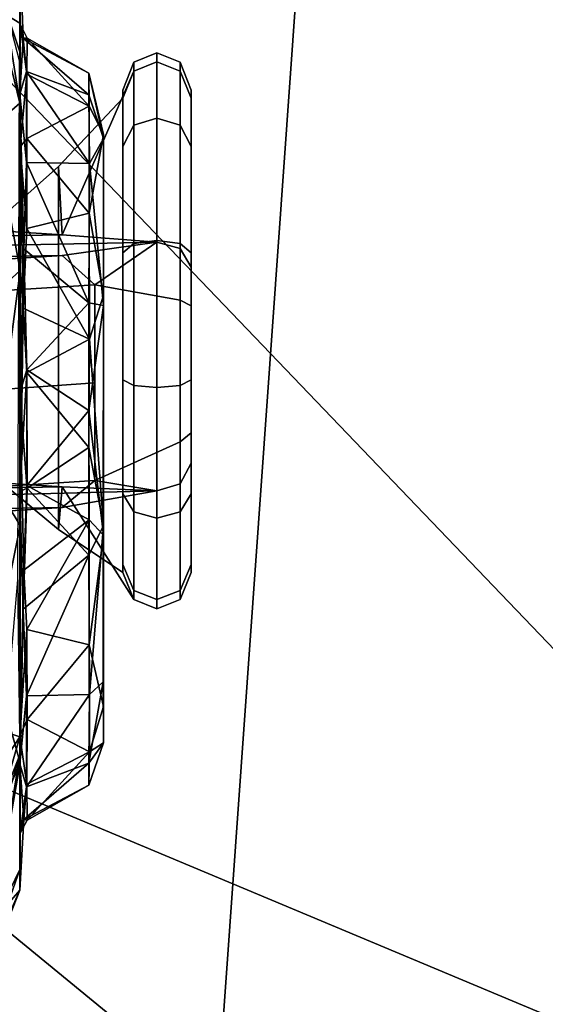
# Model space of a CAD drawing. Units: inches. Extents: x 0 to 190, y -9 to 87.
# Drawn here: x 62 to 63, y 23 to 25 of the extents above; entities that cross this region are included whole.
import ezdxf

# ---------------------------------------------------------------- set-up
doc = ezdxf.new("R2010")
doc.units = ezdxf.units.IN
doc.header["$MEASUREMENT"] = 0
for name, color, linetype in [('SEAT-ARMPAD', 5, 'Continuous'), ('SEAT-BASE', 5, 'Continuous'), ('SEAT-CHASSIS', 5, 'Continuous'), ('SEAT-FRAME', 5, 'Continuous')]:
    doc.layers.add(name, color=color, linetype=linetype)

# ---------------------------------------------------------------- blocks, each defined once
blk = doc.blocks.new('1AERON2_B_TLIMANGL_ARMS_POSTUREFITSL_3T')
at = {"layer": 'SEAT-ARMPAD'}
for points in [[(-3.9667, -12.4235, 23.6847), (-2.297, -9.933, 23.7763), (-1.3613, -10.1316, 24.0779), (-3.3365, -12.5374, 23.724)], [(-2.1037, -9.9533, 25.6904), (-2.2389, -11.2461, 25.7969), (0.4611, -11.4375, 26.1791), (0.4665, -10.0434, 26.104)], [(0.5147, -10.0986, 24.5319), (1.7479, -9.9815, 24.6215), (0.5206, -12.5659, 24.5958), (-1.8382, -12.3535, 23.9444)], [(0.5147, -10.0986, 24.5319), (-1.8382, -12.3535, 23.9444), (-2.2943, -12.3594, 23.806), (-1.3613, -10.1316, 24.0779)], [(-2.7296, -12.4596, 23.7619), (-3.3365, -12.5374, 23.724), (-1.3613, -10.1316, 24.0779), (-2.2943, -12.3594, 23.806)], [(-2.1691, -12.5512, 25.669), (0.4727, -12.7933, 26.0183), (0.4611, -11.4375, 26.1791), (-2.2389, -11.2461, 25.7969)]]:
    blk.add_3dface(points, dxfattribs=at)
at = {"layer": 'SEAT-BASE'}
for points in [[(-0.6744, -1.1905, 4.1832), (-4.0382, -11.6139, 3.1616), (-4.1668, -11.6385, 3.2423), (-0.719, -1.1512, 4.3018)], [(-0.9319, -1.4933, 5.6622), (-0.719, -1.1512, 4.3018), (-4.1668, -11.6385, 3.2423), (-3.3384, -9.5727, 3.9879)], [(-0.6744, -1.1905, 4.1832), (-0.5847, -1.2614, 4.119), (-3.9113, -11.6394, 3.1096), (-4.0382, -11.6139, 3.1616)], [(-0.4265, -1.3128, 4.119), (-3.7957, -11.6821, 3.0957), (-3.9113, -11.6394, 3.1096), (-0.5847, -1.2614, 4.119)], [(-0.2684, -1.3642, 4.119), (-3.6772, -11.7154, 3.1096), (-3.7957, -11.6821, 3.0957), (-0.4265, -1.3128, 4.119)], [(-0.2684, -1.3642, 4.119), (-0.1542, -1.3595, 4.1832), (-3.5595, -11.7694, 3.1616), (-3.6772, -11.7154, 3.1096)], [(-0.095, -1.3539, 4.3018), (-3.47, -11.8649, 3.2423), (-3.5595, -11.7694, 3.1616), (-0.1542, -1.3595, 4.1832)], [(-0.095, -1.3539, 4.3018), (-0.1239, -1.7559, 5.6622), (-2.9258, -9.7068, 3.9879), (-3.47, -11.8649, 3.2423)], [(-1.2495, -1.6518, 6.5161), (-4.324, -12.2313, 4.2077), (-4.3746, -12.7122, 4.1389), (-1.0437, -1.701, 6.6264)], [(-1.2495, -1.6518, 6.5161), (-1.3248, -1.7804, 6.4477), (-3.8678, -10.5115, 4.5256), (-4.324, -12.2313, 4.2077)], [(-0.8432, -1.8393, 6.6746), (-1.0437, -1.701, 6.6264), (-4.3746, -12.7122, 4.1389), (-4.2654, -12.7109, 4.1776)], [(-0.7398, -1.9027, 6.6862), (-0.8432, -1.8393, 6.6746), (-4.2654, -12.7109, 4.1776), (-4.1487, -12.7665, 4.1833)], [(-4.1476, -12.7669, 4.1833), (-0.5199, -1.9742, 6.6862), (-0.7398, -1.9027, 6.6862), (-4.1487, -12.7665, 4.1833)], [(-4.1476, -12.7669, 4.1833), (-4.0205, -12.7905, 4.1776), (-0.399, -1.9836, 6.6746), (-0.5199, -1.9742, 6.6862)], [(-4.0205, -12.7905, 4.1776), (-3.9329, -12.8557, 4.1389), (-0.1555, -1.9896, 6.6264), (-0.399, -1.9836, 6.6746)], [(-0.1555, -1.9896, 6.6264), (-3.9329, -12.8557, 4.1389), (-3.6912, -12.4369, 4.2077), (0.04, -2.0708, 6.5161)], [(-3.6912, -12.4369, 4.2077), (-3.0494, -10.7774, 4.5256), (0.0253, -2.2191, 6.4477), (0.04, -2.0708, 6.5161)]]:
    blk.add_3dface(points, dxfattribs=at)
at = {"layer": 'SEAT-CHASSIS'}
for points in [[(-1.549, -10.853, 18.2613), (-1.6838, -10.8131, 18.5115), (-1.6681, -10.7739, 17.8553)], [(-1.5387, -10.8228, 17.8527), (-1.549, -10.853, 18.2613), (-1.6681, -10.7739, 17.8553)], [(-1.8117, -10.853, 19.0763), (-1.8521, -10.8529, 19.6704), (-2.0075, -10.7836, 19.2001)], [(-1.8521, -10.8529, 19.6704), (-1.9903, -10.798, 19.622), (-2.0075, -10.7836, 19.2001)], [(-1.9234, -10.7979, 18.9913), (-1.8117, -10.853, 19.0763), (-2.0075, -10.7836, 19.2001)], [(-1.9903, -10.798, 19.622), (-1.8521, -10.8529, 19.6704), (-1.9153, -10.798, 19.859)], [(-1.5845, -10.8526, 18.6589), (-1.8117, -10.853, 19.0763), (-1.9234, -10.7979, 18.9913)], [(-1.7366, -10.808, 18.6958), (-1.5845, -10.8526, 18.6589), (-1.9234, -10.7979, 18.9913)], [(-1.6002, -10.8536, 20.0874), (-1.7251, -10.7988, 20.1546), (-1.9153, -10.798, 19.859)], [(-1.8521, -10.8529, 19.6704), (-1.6002, -10.8536, 20.0874), (-1.9153, -10.798, 19.859)], [(-1.7251, -10.7988, 20.1546), (-1.6002, -10.8536, 20.0874), (-1.4043, -10.798, 20.3837)], [(-1.6002, -10.8536, 20.0874), (-1.1306, -10.8532, 20.3401), (-1.4043, -10.798, 20.3837)], [(-1.1306, -10.8532, 20.3401), (-1.0408, -10.7984, 20.4889), (-1.4043, -10.798, 20.3837)], [(-1.1306, -10.8532, 20.3401), (-0.6258, -10.8531, 20.3101), (-1.0408, -10.7984, 20.4889)], [(-0.6258, -10.8531, 20.3101), (-0.6756, -10.798, 20.4568), (-1.0408, -10.7984, 20.4889)], [(-0.6756, -10.798, 20.4568), (-0.6258, -10.8531, 20.3101), (-0.34, -10.7998, 20.3096)], [(-0.2943, -10.853, 20.0998), (-0.0706, -10.798, 20.0443), (-0.34, -10.7998, 20.3096)], [(-0.2943, -10.853, 20.0998), (-0.0588, -10.8527, 19.782), (0.0501, -10.798, 19.8269)], [(-0.0706, -10.798, 20.0443), (-0.2943, -10.853, 20.0998), (0.0501, -10.798, 19.8269)], [(-1.6838, -10.8131, 18.5115), (-1.5845, -10.8526, 18.6589), (-1.7366, -10.808, 18.6958)], [(-1.549, -10.853, 18.2613), (-1.5845, -10.8526, 18.6589), (-1.6838, -10.8131, 18.5115)], [(-0.6258, -10.8531, 20.3101), (-0.2943, -10.853, 20.0998), (-0.34, -10.7998, 20.3096)], [(-1.2378, -10.8485, 18.2152), (-1.549, -10.853, 18.2613), (-1.5387, -10.8228, 17.8527)], [(-0.2102, -10.8523, 18.3315), (-0.1216, -10.8289, 18.7074), (-0.1946, -10.8534, 18.7973)], [(-0.136, -10.853, 18.937), (-0.1946, -10.8534, 18.7973), (-0.1216, -10.8289, 18.7074)], [(-0.0012, -10.8531, 19.2978), (-0.136, -10.853, 18.937), (-0.1216, -10.8289, 18.7074)], [(-1.7397, -10.8532, 19.2163), (-1.8521, -10.8529, 19.6704), (-1.8117, -10.853, 19.0763)], [(-1.8521, -10.8529, 19.6704), (-1.7397, -10.8532, 19.2163), (-1.7124, -10.8606, 19.5516)], [(-1.6002, -10.8536, 20.0874), (-1.8521, -10.8529, 19.6704), (-1.6024, -10.853, 19.9081)], [(-1.6024, -10.853, 19.9081), (-1.8521, -10.8529, 19.6704), (-1.7124, -10.8606, 19.5516)], [(-1.5845, -10.8526, 18.6589), (-1.7397, -10.8532, 19.2163), (-1.8117, -10.853, 19.0763)], [(-1.7397, -10.8532, 19.2163), (-1.5845, -10.8526, 18.6589), (-1.5477, -10.853, 18.865)], [(-1.7397, -10.8532, 19.2163), (-1.5477, -10.853, 18.865), (-1.6425, -10.8664, 19.0846)], [(-1.7135, -10.867, 19.3082), (-1.7124, -10.8606, 19.5516), (-1.7397, -10.8532, 19.2163)], [(-1.6425, -10.8664, 19.0846), (-1.7135, -10.867, 19.3082), (-1.7397, -10.8532, 19.2163)], [(-1.6476, -10.866, 19.7519), (-1.6024, -10.853, 19.9081), (-1.7124, -10.8606, 19.5516)], [(-1.4674, -10.8657, 19.9984), (-1.6024, -10.853, 19.9081), (-1.6476, -10.866, 19.7519)], [(-1.6425, -10.8664, 19.0846), (-1.5477, -10.853, 18.865), (-1.5143, -10.8671, 18.8896)], [(-1.6002, -10.8536, 20.0874), (-1.6024, -10.853, 19.9081), (-1.2961, -10.8594, 20.1197)], [(-1.6024, -10.853, 19.9081), (-1.4674, -10.8657, 19.9984), (-1.2961, -10.8594, 20.1197)], [(-1.2961, -10.8594, 20.1197), (-1.1306, -10.8532, 20.3401), (-1.6002, -10.8536, 20.0874)], [(-1.549, -10.853, 18.2613), (-0.8806, -10.853, 18.2964), (-1.5845, -10.8526, 18.6589)], [(-1.2191, -10.8607, 18.6873), (-1.5477, -10.853, 18.865), (-1.5845, -10.8526, 18.6589)], [(-1.549, -10.853, 18.2613), (-1.2378, -10.8485, 18.2152), (-0.2102, -10.8523, 18.3315)], [(-1.3363, -10.8664, 18.7496), (-1.5477, -10.853, 18.865), (-1.2191, -10.8607, 18.6873)], [(-1.5143, -10.8671, 18.8896), (-1.5477, -10.853, 18.865), (-1.3363, -10.8664, 18.7496)], [(-1.2961, -10.8594, 20.1197), (-1.063, -10.853, 20.2338), (-1.1306, -10.8532, 20.3401)], [(-1.2961, -10.8594, 20.1197), (-1.0567, -10.8672, 20.1925), (-1.063, -10.853, 20.2338)], [(-1.0514, -10.8664, 18.6491), (-1.2191, -10.8607, 18.6873), (-0.8678, -10.853, 18.5939)], [(-0.7003, -10.8594, 20.1676), (-1.1306, -10.8532, 20.3401), (-1.063, -10.853, 20.2338)], [(-0.7003, -10.8594, 20.1676), (-0.6258, -10.8531, 20.3101), (-1.1306, -10.8532, 20.3401)], [(-0.8276, -10.8664, 20.1906), (-0.7003, -10.8594, 20.1676), (-1.063, -10.853, 20.2338)], [(-0.8276, -10.8664, 20.1906), (-1.063, -10.853, 20.2338), (-1.0567, -10.8672, 20.1925)], [(-1.0514, -10.8664, 18.6491), (-0.8678, -10.853, 18.5939), (-0.822, -10.8664, 18.6468)], [(-0.2102, -10.8523, 18.3315), (-0.1946, -10.8534, 18.7973), (-0.8806, -10.853, 18.2964)], [(-0.5827, -10.8606, 18.7211), (-0.8678, -10.853, 18.5939), (-0.8806, -10.853, 18.2964)], [(-0.5827, -10.8606, 18.7211), (-0.8806, -10.853, 18.2964), (-0.2838, -10.853, 18.7694)], [(-0.1946, -10.8534, 18.7973), (-0.2838, -10.853, 18.7694), (-0.8806, -10.853, 18.2964)], [(-0.5827, -10.8606, 18.7211), (-0.822, -10.8664, 18.6468), (-0.8678, -10.853, 18.5939)], [(-0.381, -10.8531, 20.0372), (-0.6258, -10.8531, 20.3101), (-0.7003, -10.8594, 20.1676)], [(-0.7003, -10.8594, 20.1676), (-0.5427, -10.8665, 20.09), (-0.381, -10.8531, 20.0372)], [(-0.381, -10.8531, 20.0372), (-0.2943, -10.853, 20.0998), (-0.6258, -10.8531, 20.3101)], [(-0.5827, -10.8606, 18.7211), (-0.2838, -10.853, 18.7694), (-0.2767, -10.853, 18.9316)], [(-0.2767, -10.853, 18.9316), (-0.4117, -10.8657, 18.8412), (-0.5827, -10.8606, 18.7211)], [(-0.3643, -10.8663, 19.9502), (-0.381, -10.8531, 20.0372), (-0.5427, -10.8665, 20.09)], [(-0.4117, -10.8657, 18.8412), (-0.2767, -10.853, 18.9316), (-0.2314, -10.866, 19.0877)], [(-0.0588, -10.8527, 19.782), (-0.2943, -10.853, 20.0998), (-0.381, -10.8531, 20.0372)], [(-0.0588, -10.8527, 19.782), (-0.381, -10.8531, 20.0372), (-0.1379, -10.8532, 19.6123)], [(-0.2366, -10.8664, 19.7551), (-0.381, -10.8531, 20.0372), (-0.3643, -10.8663, 19.9502)], [(-0.1379, -10.8532, 19.6123), (-0.381, -10.8531, 20.0372), (-0.2366, -10.8664, 19.7551)], [(-0.136, -10.853, 18.937), (-0.2767, -10.853, 18.9316), (-0.2838, -10.853, 18.7694)], [(-0.2838, -10.853, 18.7694), (-0.1946, -10.8534, 18.7973), (-0.1384, -10.853, 18.9343)], [(-0.136, -10.853, 18.937), (-0.1658, -10.8595, 19.2875), (-0.2767, -10.853, 18.9316)], [(-0.2314, -10.866, 19.0877), (-0.2767, -10.853, 18.9316), (-0.1658, -10.8595, 19.2875)], [(-0.2366, -10.8664, 19.7551), (-0.1655, -10.867, 19.5315), (-0.1379, -10.8532, 19.6123)], [(-0.1658, -10.8595, 19.2875), (-0.136, -10.853, 18.937), (-0.0012, -10.8531, 19.2978)], [(-0.0012, -10.8531, 19.2978), (-0.1379, -10.8532, 19.6123), (-0.1658, -10.8595, 19.2875)], [(-0.1655, -10.867, 19.5315), (-0.1658, -10.8595, 19.2875), (-0.1379, -10.8532, 19.6123)], [(-0.0588, -10.8527, 19.782), (-0.1379, -10.8532, 19.6123), (-0.0012, -10.8531, 19.2978)], [(-1.6442, -10.989, 19.441), (-1.7124, -10.8606, 19.5516), (-1.7135, -10.867, 19.3082)], [(-1.6425, -10.8664, 19.0846), (-1.5787, -10.9907, 19.1169), (-1.7135, -10.867, 19.3082)], [(-1.7135, -10.867, 19.3082), (-1.5787, -10.9907, 19.1169), (-1.6442, -10.989, 19.441)], [(-1.7124, -10.8606, 19.5516), (-1.6442, -10.989, 19.441), (-1.6009, -10.9894, 19.654)], [(-1.7124, -10.8606, 19.5516), (-1.6009, -10.9894, 19.654), (-1.6476, -10.866, 19.7519)], [(-1.4674, -10.8657, 19.9984), (-1.6476, -10.866, 19.7519), (-1.4651, -10.9903, 19.8937)], [(-1.4651, -10.9903, 19.8937), (-1.6476, -10.866, 19.7519), (-1.6009, -10.9894, 19.654)], [(-1.5787, -10.9907, 19.1169), (-1.6425, -10.8664, 19.0846), (-1.5143, -10.8671, 18.8896)], [(-1.3667, -10.9899, 18.8598), (-1.5787, -10.9907, 19.1169), (-1.5143, -10.8671, 18.8896)], [(-1.3667, -10.9899, 18.8598), (-1.5143, -10.8671, 18.8896), (-1.3363, -10.8664, 18.7496)], [(-1.4674, -10.8657, 19.9984), (-1.1894, -10.9892, 20.079), (-1.2961, -10.8594, 20.1197)], [(-1.4674, -10.8657, 19.9984), (-1.4651, -10.9903, 19.8937), (-1.1894, -10.9892, 20.079)], [(-1.3363, -10.8664, 18.7496), (-1.1194, -10.9899, 18.7388), (-1.3667, -10.9899, 18.8598)], [(-1.2191, -10.8607, 18.6873), (-1.1194, -10.9899, 18.7388), (-1.3363, -10.8664, 18.7496)], [(-1.0567, -10.8672, 20.1925), (-1.2961, -10.8594, 20.1197), (-1.1894, -10.9892, 20.079)], [(-1.1194, -10.9899, 18.7388), (-1.2191, -10.8607, 18.6873), (-1.0514, -10.8664, 18.6491)], [(-1.0567, -10.8672, 20.1925), (-1.1894, -10.9892, 20.079), (-0.9762, -10.9894, 20.1205)], [(-0.9028, -10.9894, 18.7191), (-1.1194, -10.9899, 18.7388), (-1.0514, -10.8664, 18.6491)], [(-0.8276, -10.8664, 20.1906), (-1.0567, -10.8672, 20.1925), (-0.9762, -10.9894, 20.1205)], [(-1.0514, -10.8664, 18.6491), (-0.822, -10.8664, 18.6468), (-0.9028, -10.9894, 18.7191)], [(-0.9762, -10.9894, 20.1205), (-0.7615, -10.9905, 20.1009), (-0.8276, -10.8664, 20.1906)], [(-0.822, -10.8664, 18.6468), (-0.6894, -10.9893, 18.7609), (-0.9028, -10.9894, 18.7191)], [(-0.7615, -10.9905, 20.1009), (-0.7003, -10.8594, 20.1676), (-0.8276, -10.8664, 20.1906)], [(-0.822, -10.8664, 18.6468), (-0.5827, -10.8606, 18.7211), (-0.6894, -10.9893, 18.7609)], [(-0.7003, -10.8594, 20.1676), (-0.7615, -10.9905, 20.1009), (-0.5427, -10.8665, 20.09)], [(-0.5427, -10.8665, 20.09), (-0.7615, -10.9905, 20.1009), (-0.5122, -10.99, 19.9796)], [(-0.4117, -10.8657, 18.8412), (-0.6894, -10.9893, 18.7609), (-0.5827, -10.8606, 18.7211)], [(-0.4117, -10.8657, 18.8412), (-0.414, -10.9903, 18.9459), (-0.6894, -10.9893, 18.7609)], [(-0.5122, -10.99, 19.9796), (-0.3643, -10.8663, 19.9502), (-0.5427, -10.8665, 20.09)], [(-0.5122, -10.99, 19.9796), (-0.3005, -10.9902, 19.724), (-0.3643, -10.8663, 19.9502)], [(-0.4117, -10.8657, 18.8412), (-0.2314, -10.866, 19.0877), (-0.414, -10.9903, 18.9459)], [(-0.414, -10.9903, 18.9459), (-0.2314, -10.866, 19.0877), (-0.2781, -10.9894, 19.1856)], [(-0.3005, -10.9902, 19.724), (-0.2366, -10.8664, 19.7551), (-0.3643, -10.8663, 19.9502)], [(-0.2366, -10.8664, 19.7551), (-0.3005, -10.9902, 19.724), (-0.1655, -10.867, 19.5315)], [(-0.1655, -10.867, 19.5315), (-0.3005, -10.9902, 19.724), (-0.235, -10.9893, 19.3985)], [(-0.1658, -10.8595, 19.2875), (-0.2781, -10.9894, 19.1856), (-0.2314, -10.866, 19.0877)], [(-0.1658, -10.8595, 19.2875), (-0.235, -10.9893, 19.3985), (-0.2781, -10.9894, 19.1856)], [(-0.235, -10.9893, 19.3985), (-0.1658, -10.8595, 19.2875), (-0.1655, -10.867, 19.5315)], [(-1.5606, -11.0181, 19.4827), (-1.6442, -10.989, 19.441), (-1.5787, -10.9907, 19.1169)], [(-1.5606, -11.0181, 19.4827), (-1.6009, -10.9894, 19.654), (-1.6442, -10.989, 19.441)], [(-1.6009, -10.9894, 19.654), (-1.4399, -11.0179, 19.7884), (-1.4651, -10.9903, 19.8937)], [(-1.5606, -11.0181, 19.4827), (-1.4399, -11.0179, 19.7884), (-1.6009, -10.9894, 19.654)], [(-1.4889, -11.0181, 19.1238), (-1.5787, -10.9907, 19.1169), (-1.3667, -10.9899, 18.8598)], [(-1.5787, -10.9907, 19.1169), (-1.4889, -11.0181, 19.1238), (-1.5606, -11.0181, 19.4827)], [(-1.1495, -11.0183, 18.8229), (-1.4889, -11.0181, 19.1238), (-1.3667, -10.9899, 18.8598)], [(-1.1894, -10.9892, 20.079), (-1.4651, -10.9903, 19.8937), (-1.1307, -11.0183, 20.0206)], [(-1.1307, -11.0183, 20.0206), (-1.4651, -10.9903, 19.8937), (-1.4399, -11.0179, 19.7884)], [(-1.1495, -11.0183, 18.8229), (-1.3667, -10.9899, 18.8598), (-1.1194, -10.9899, 18.7388)], [(-1.1307, -11.0183, 20.0206), (-0.9762, -10.9894, 20.1205), (-1.1894, -10.9892, 20.079)], [(-1.1495, -11.0183, 18.8229), (-0.9028, -10.9894, 18.7191), (-0.6946, -11.0181, 18.8448)], [(-0.9028, -10.9894, 18.7191), (-1.1495, -11.0183, 18.8229), (-1.1194, -10.9899, 18.7388)], [(-0.9762, -10.9894, 20.1205), (-1.1307, -11.0183, 20.0206), (-0.7615, -10.9905, 20.1009)], [(-1.1307, -11.0183, 20.0206), (-0.6742, -11.0182, 19.9883), (-0.7615, -10.9905, 20.1009)], [(-0.6946, -11.0181, 18.8448), (-0.9028, -10.9894, 18.7191), (-0.6894, -10.9893, 18.7609)], [(-0.6742, -11.0182, 19.9883), (-0.5122, -10.99, 19.9796), (-0.7615, -10.9905, 20.1009)], [(-0.6894, -10.9893, 18.7609), (-0.414, -10.9903, 18.9459), (-0.6946, -11.0181, 18.8448)], [(-0.6946, -11.0181, 18.8448), (-0.414, -10.9903, 18.9459), (-0.364, -11.0181, 19.1507)], [(-0.6742, -11.0182, 19.9883), (-0.3561, -11.0183, 19.6587), (-0.5122, -10.99, 19.9796)], [(-0.3561, -11.0183, 19.6587), (-0.3005, -10.9902, 19.724), (-0.5122, -10.99, 19.9796)], [(-0.2781, -10.9894, 19.1856), (-0.364, -11.0181, 19.1507), (-0.414, -10.9903, 18.9459)], [(-0.3561, -11.0183, 19.6587), (-0.364, -11.0181, 19.1507), (-0.235, -10.9893, 19.3985)], [(-0.364, -11.0181, 19.1507), (-0.2781, -10.9894, 19.1856), (-0.235, -10.9893, 19.3985)], [(-0.3561, -11.0183, 19.6587), (-0.235, -10.9893, 19.3985), (-0.3005, -10.9902, 19.724)], [(-1.5606, -11.0181, 19.4827), (-0.364, -11.0181, 19.1507), (-1.4399, -11.0179, 19.7884)], [(-1.4889, -11.0181, 19.1238), (-0.364, -11.0181, 19.1507), (-1.5606, -11.0181, 19.4827)], [(-0.364, -11.0181, 19.1507), (-1.4889, -11.0181, 19.1238), (-1.1495, -11.0183, 18.8229)], [(-0.364, -11.0181, 19.1507), (-1.1307, -11.0183, 20.0206), (-1.4399, -11.0179, 19.7884)], [(-1.1495, -11.0183, 18.8229), (-0.6946, -11.0181, 18.8448), (-0.364, -11.0181, 19.1507)], [(-0.364, -11.0181, 19.1507), (-0.6742, -11.0182, 19.9883), (-1.1307, -11.0183, 20.0206)], [(-0.364, -11.0181, 19.1507), (-0.3561, -11.0183, 19.6587), (-0.6742, -11.0182, 19.9883)]]:
    blk.add_3dface(points, dxfattribs=at)
at = {"layer": 'SEAT-CHASSIS', "invisible_edges": 12}
for points in [[(-1.2191, -10.8607, 18.6873), (-1.5845, -10.8526, 18.6589), (-0.8806, -10.853, 18.2964)], [(-0.8806, -10.853, 18.2964), (-0.8678, -10.853, 18.5939), (-1.2191, -10.8607, 18.6873)]]:
    blk.add_3dface(points, dxfattribs=at)
at = {"layer": 'SEAT-FRAME'}
for points in [[(-1.062, -11.1241, 17.3201), (-1.0948, -9.8114, 17.7891), (-1.0743, -9.7244, 17.465), (-1.0538, -10.9364, 17.1409)], [(-1.0743, -9.7244, 17.465), (-1.0538, -9.8114, 17.1409), (-1.0388, -10.6987, 16.9036), (-1.0538, -10.9364, 17.1409)], [(-0.5548, -10.9364, 17.1725), (-0.5753, -9.7244, 17.4966), (-0.5958, -9.8114, 17.8207), (-0.5692, -11.1241, 17.3513)], [(-0.5548, -10.9364, 17.1725), (-0.5398, -10.6987, 16.9352), (-0.5548, -9.8114, 17.1725), (-0.5753, -9.7244, 17.4966)], [(-1.1098, -10.0492, 18.0264), (-1.0948, -9.8114, 17.7891), (-1.062, -11.1241, 17.3201), (-1.0948, -10.9364, 17.7891)], [(-0.5958, -10.9364, 17.8207), (-0.5692, -11.1241, 17.3513), (-0.5958, -9.8114, 17.8207), (-0.6108, -10.0492, 18.058)], [(-1.1098, -10.6987, 18.0264), (-1.1153, -10.3739, 18.1132), (-1.1098, -10.0492, 18.0264), (-1.0948, -10.9364, 17.7891)], [(-0.5958, -10.9364, 17.8207), (-0.6108, -10.0492, 18.058), (-0.6163, -10.3739, 18.1448), (-0.6108, -10.6987, 18.058)], [(-1.1386, -10.9294, 16.7286), (-1.0538, -10.9364, 17.1409), (-1.0388, -10.6987, 16.9036), (-0.9789, -10.7361, 16.8424)], [(-1.0414, -11.0013, 17.83), (-1.0582, -10.7361, 18.0947), (-1.1098, -10.6987, 18.0264), (-1.0948, -10.9364, 17.7891)], [(-0.5958, -10.9364, 17.8207), (-0.6108, -10.6987, 18.058), (-0.6707, -10.7361, 18.1192), (-0.654, -11.0013, 17.8546)], [(-0.5915, -10.7361, 16.8669), (-0.5398, -10.6987, 16.9352), (-0.5548, -10.9364, 17.1725), (-0.4195, -10.9294, 16.7741)], [(-0.4195, -10.9294, 16.7741), (-1.1386, -10.9294, 16.7286), (-0.9789, -10.7361, 16.8424), (-0.5915, -10.7361, 16.8669)], [(-0.8477, -11.0013, 17.8423), (-0.8658, -10.7489, 18.129), (-1.0582, -10.7361, 18.0947), (-1.0414, -11.0013, 17.83)], [(-0.654, -11.0013, 17.8546), (-0.6707, -10.7361, 18.1192), (-0.8658, -10.7489, 18.129), (-0.8477, -11.0013, 17.8423)], [(-1.1386, -10.9294, 16.7286), (-1.2235, -11.0566, 16.3163), (-1.2768, -11.0785, 16.3275), (-1.0538, -10.9364, 17.1409)], [(-0.2843, -11.0566, 16.3757), (-1.2235, -11.0566, 16.3163), (-1.1386, -10.9294, 16.7286), (-0.4195, -10.9294, 16.7741)], [(-0.5548, -10.9364, 17.1725), (-0.231, -11.0785, 16.3937), (-0.2843, -11.0566, 16.3757), (-0.4195, -10.9294, 16.7741)], [(-1.062, -11.1241, 17.3201), (-1.0538, -10.9364, 17.1409), (-1.2768, -11.0785, 16.3275), (-1.2956, -11.1241, 16.3312)], [(-1.0414, -11.0013, 17.83), (-1.0948, -10.9364, 17.7891), (-1.062, -11.1241, 17.3201)], [(-0.5692, -11.1241, 17.3513), (-0.5692, -11.1241, 17.3513), (-0.5958, -10.9364, 17.8207), (-0.654, -11.0013, 17.8546)], [(-0.2128, -11.1241, 16.3998), (-0.231, -11.0785, 16.3937), (-0.5548, -10.9364, 17.1725), (-0.5692, -11.1241, 17.3513)], [(-1.0414, -11.0013, 17.83), (-1.062, -11.1241, 17.3201), (-1.0476, -11.1697, 17.3075), (-0.9649, -11.1697, 17.4536)], [(-0.9649, -11.1697, 17.4536), (-0.6842, -11.1697, 17.4714), (-0.654, -11.0013, 17.8546), (-1.0414, -11.0013, 17.83)], [(-0.6842, -11.1697, 17.4714), (-0.5819, -11.1697, 17.3369), (-0.5692, -11.1241, 17.3513), (-0.654, -11.0013, 17.8546)], [(-1.2768, -11.0785, 16.3275), (-1.2235, -11.0566, 16.3163), (-1.2075, -11.0566, 16.0646), (-1.2591, -11.0785, 16.0468)], [(-1.2591, -11.0785, 16.0468), (-1.2075, -11.0566, 16.0646), (-1.0679, -11.0566, 15.8546), (-1.1033, -11.0785, 15.8126)], [(-0.2843, -11.0566, 16.3757), (-0.2683, -11.0566, 16.1241), (-1.2075, -11.0566, 16.0646), (-1.2235, -11.0566, 16.3163)], [(-0.3804, -11.0566, 15.8981), (-1.0679, -11.0566, 15.8546), (-1.2075, -11.0566, 16.0646), (-0.2683, -11.0566, 16.1241)], [(-1.1033, -11.0785, 15.8126), (-1.0679, -11.0566, 15.8546), (-0.842, -11.0566, 15.7426), (-0.8531, -11.0785, 15.6875)], [(-0.3804, -11.0566, 15.8981), (-0.5903, -11.0566, 15.7585), (-0.842, -11.0566, 15.7426), (-1.0679, -11.0566, 15.8546)], [(-0.8531, -11.0785, 15.6875), (-0.842, -11.0566, 15.7426), (-0.5903, -11.0566, 15.7585), (-0.5724, -11.0785, 15.7053)], [(-0.5724, -11.0785, 15.7053), (-0.5903, -11.0566, 15.7585), (-0.3804, -11.0566, 15.8981), (-0.3382, -11.0785, 15.861)], [(-0.3382, -11.0785, 15.861), (-0.3804, -11.0566, 15.8981), (-0.2683, -11.0566, 16.1241), (-0.2132, -11.0785, 16.113)], [(-0.2132, -11.0785, 16.113), (-0.2683, -11.0566, 16.1241), (-0.2843, -11.0566, 16.3757), (-0.231, -11.0785, 16.3937)], [(-1.2956, -11.1241, 16.3312), (-1.2768, -11.0785, 16.3275), (-1.2591, -11.0785, 16.0468), (-1.2772, -11.1241, 16.0407)], [(-1.2772, -11.1241, 16.0407), (-1.2591, -11.0785, 16.0468), (-1.1033, -11.0785, 15.8126), (-1.116, -11.1241, 15.7982)], [(-1.116, -11.1241, 15.7982), (-1.1033, -11.0785, 15.8126), (-0.8531, -11.0785, 15.6875), (-0.8569, -11.1241, 15.6687)], [(-0.8569, -11.1241, 15.6687), (-0.8531, -11.0785, 15.6875), (-0.5724, -11.0785, 15.7053), (-0.5663, -11.1241, 15.6871)], [(-0.5663, -11.1241, 15.6871), (-0.5724, -11.0785, 15.7053), (-0.3382, -11.0785, 15.861), (-0.3238, -11.1241, 15.8483)], [(-0.3238, -11.1241, 15.8483), (-0.3382, -11.0785, 15.861), (-0.2132, -11.0785, 16.113), (-0.1944, -11.1241, 16.1092)], [(-0.1944, -11.1241, 16.1092), (-0.2132, -11.0785, 16.113), (-0.231, -11.0785, 16.3937), (-0.2128, -11.1241, 16.3998)], [(-1.2956, -11.1241, 16.3312), (-1.2772, -11.1241, 16.0407), (-1.2591, -11.1697, 16.0468), (-1.2768, -11.1697, 16.3275)], [(-1.062, -11.1241, 17.3201), (-1.2956, -11.1241, 16.3312), (-1.2768, -11.1697, 16.3275), (-1.0476, -11.1697, 17.3075)], [(-1.2772, -11.1241, 16.0407), (-1.116, -11.1241, 15.7982), (-1.1033, -11.1697, 15.8126), (-1.2591, -11.1697, 16.0468)], [(-1.116, -11.1241, 15.7982), (-0.8569, -11.1241, 15.6687), (-0.8531, -11.1697, 15.6875), (-1.1033, -11.1697, 15.8126)], [(-0.5724, -11.1697, 15.7053), (-0.8531, -11.1697, 15.6875), (-0.8569, -11.1241, 15.6687), (-0.5663, -11.1241, 15.6871)], [(-0.5819, -11.1697, 17.3369), (-0.231, -11.1697, 16.3937), (-0.2128, -11.1241, 16.3998), (-0.5692, -11.1241, 17.3513)], [(-0.3382, -11.1697, 15.861), (-0.5724, -11.1697, 15.7053), (-0.5663, -11.1241, 15.6871), (-0.3238, -11.1241, 15.8483)], [(-0.2132, -11.1697, 16.113), (-0.3382, -11.1697, 15.861), (-0.3238, -11.1241, 15.8483), (-0.1944, -11.1241, 16.1092)], [(-0.231, -11.1697, 16.3937), (-0.2132, -11.1697, 16.113), (-0.1944, -11.1241, 16.1092), (-0.2128, -11.1241, 16.3998)], [(-1.2768, -11.1697, 16.3275), (-1.2591, -11.1697, 16.0468), (-1.2075, -11.1916, 16.0646), (-1.2235, -11.1916, 16.3163)], [(-1.0476, -11.1697, 17.3075), (-1.2768, -11.1697, 16.3275), (-1.2235, -11.1916, 16.3163), (-1.0072, -11.1916, 17.2702)], [(-1.2591, -11.1697, 16.0468), (-1.1033, -11.1697, 15.8126), (-1.0679, -11.1916, 15.8546), (-1.2075, -11.1916, 16.0646)], [(-1.1033, -11.1697, 15.8126), (-0.8531, -11.1697, 15.6875), (-0.842, -11.1916, 15.7426), (-1.0679, -11.1916, 15.8546)], [(-0.9649, -11.1697, 17.4536), (-1.0476, -11.1697, 17.3075), (-1.0072, -11.1916, 17.2702), (-0.9469, -11.1916, 17.4004)], [(-0.9469, -11.1916, 17.4004), (-0.6953, -11.1916, 17.4163), (-0.6842, -11.1697, 17.4714), (-0.9649, -11.1697, 17.4536)], [(-0.5903, -11.1916, 15.7585), (-0.842, -11.1916, 15.7426), (-0.8531, -11.1697, 15.6875), (-0.5724, -11.1697, 15.7053)], [(-0.6953, -11.1916, 17.4163), (-0.6191, -11.1916, 17.2948), (-0.5819, -11.1697, 17.3369), (-0.6842, -11.1697, 17.4714)], [(-0.6191, -11.1916, 17.2948), (-0.2843, -11.1916, 16.3757), (-0.231, -11.1697, 16.3937), (-0.5819, -11.1697, 17.3369)], [(-0.3804, -11.1916, 15.8981), (-0.5903, -11.1916, 15.7585), (-0.5724, -11.1697, 15.7053), (-0.3382, -11.1697, 15.861)], [(-0.2683, -11.1916, 16.1241), (-0.3804, -11.1916, 15.8981), (-0.3382, -11.1697, 15.861), (-0.2132, -11.1697, 16.113)], [(-0.2843, -11.1916, 16.3757), (-0.2683, -11.1916, 16.1241), (-0.2132, -11.1697, 16.113), (-0.231, -11.1697, 16.3937)], [(-1.0072, -11.1916, 17.2702), (-1.2235, -11.1916, 16.3163), (-0.2843, -11.1916, 16.3757), (-0.6191, -11.1916, 17.2948)], [(-1.2075, -11.1916, 16.0646), (-0.2683, -11.1916, 16.1241), (-0.2843, -11.1916, 16.3757), (-1.2235, -11.1916, 16.3163)], [(-1.2075, -11.1916, 16.0646), (-1.0679, -11.1916, 15.8546), (-0.3804, -11.1916, 15.8981), (-0.2683, -11.1916, 16.1241)], [(-0.842, -11.1916, 15.7426), (-0.5903, -11.1916, 15.7585), (-0.3804, -11.1916, 15.8981), (-1.0679, -11.1916, 15.8546)], [(-1.0072, -11.1916, 17.2702), (-0.6191, -11.1916, 17.2948), (-0.6953, -11.1916, 17.4163), (-0.9469, -11.1916, 17.4004)]]:
    blk.add_3dface(points, dxfattribs=at)

msp = doc.modelspace()

# ---------------------------------------------------------------- block references
at = {"rotation": 90}
msp.add_blockref('1AERON2_B_TLIMANGL_ARMS_POSTUREFITSL_3T', (51.0815, 24.923), dxfattribs=at)

doc.saveas('drawing.dxf')
